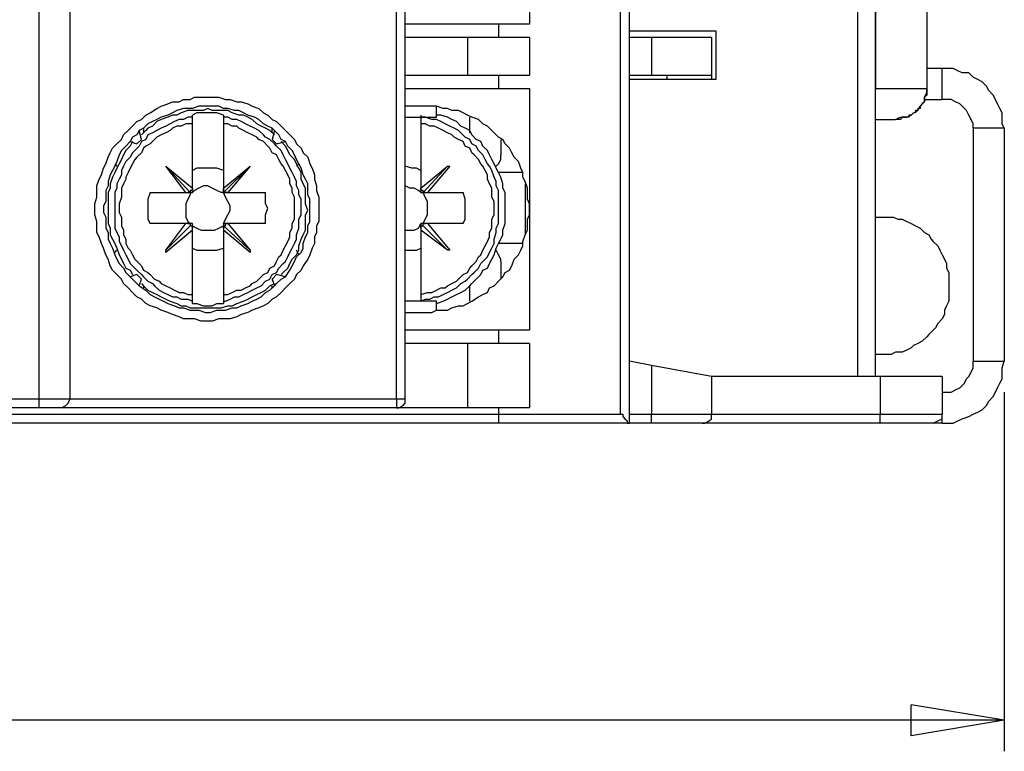
# Model space of a CAD drawing. Extents: x 4 to 294, y 10 to 419.
# Drawn here: x 92 to 124, y 146 to 169 of the extents above; entities that cross this region are included whole.
import ezdxf

# ---------------------------------------------------------------- set-up
doc = ezdxf.new("R2010")
doc.units = 0
doc.header["$MEASUREMENT"] = 0
doc.layers.add('CALQUE_1', color=160, linetype='Continuous')

msp = doc.modelspace()

# ---------------------------------------------------------------- linework, layer by layer
at = {"layer": 'CALQUE_1', "color": 7}
for p, q in [((111.551, 156.285), (111.551, 198.548)), ((111.833, 156.002), (111.833, 198.831)), ((93.064, 156.778), (93.064, 198.125)), ((94.052, 156.778), (94.052, 198.125)), ((104.424, 156.778), (104.424, 198.125)), ((104.706, 156.778), (104.706, 198.125)), ((119.1, 157.484), (119.1, 197.349)), ((119.665, 165.668), (119.665, 189.164)), ((119.665, 188.176), (119.665, 166.656)), ((121.288, 188.176), (121.288, 166.656)), ((108.658, 176.393), (108.658, 168.702)), ((107.67, 168.702), (104.706, 168.702)), ((107.67, 168.702), (107.67, 168.279)), ((108.658, 168.702), (107.67, 168.702)), ((111.833, 168.491), (114.585, 168.491)), ((114.585, 168.491), (114.585, 166.939)), ((106.682, 168.279), (104.706, 168.279)), ((108.658, 168.279), (106.682, 168.279)), ((106.682, 168.279), (106.682, 167.08)), ((108.658, 168.279), (108.658, 167.08)), ((112.538, 168.279), (111.833, 168.279)), ((114.443, 168.279), (112.538, 168.279)), ((112.538, 168.279), (112.538, 167.08)), ((114.443, 168.279), (114.443, 167.08)), ((121.781, 167.292), (121.288, 167.292)), ((121.781, 166.303), (121.781, 167.292)), ((104.706, 167.08), (106.682, 167.08)), ((106.682, 167.08), (108.658, 167.08)), ((107.67, 167.08), (107.67, 166.656)), ((111.833, 167.08), (112.538, 167.08)), ((114.585, 166.939), (111.833, 166.939)), ((112.538, 167.08), (114.443, 167.08)), ((113.033, 166.939), (113.033, 167.08)), ((114.443, 167.08), (114.443, 166.939)), ((104.706, 166.656), (107.67, 166.656)), ((107.67, 166.656), (108.658, 166.656)), ((108.658, 166.656), (108.658, 158.965)), ((119.665, 166.656), (121.288, 166.656)), ((119.665, 166.586), (119.665, 166.656)), ((121.217, 166.303), (121.781, 166.303)), ((105.341, 166.092), (104.706, 166.092)), ((105.694, 165.739), (105.694, 166.092)), ((97.933, 165.739), (97.933, 165.81)), ((97.933, 165.81), (97.933, 165.81)), ((97.933, 165.527), (97.933, 165.739)), ((98.921, 165.81), (98.921, 165.81)), ((98.921, 165.81), (98.921, 165.739)), ((98.921, 165.739), (98.921, 165.527)), ((104.706, 165.739), (105.694, 165.739)), ((105.201, 165.81), (105.201, 165.739)), ((105.201, 165.739), (105.201, 165.527)), ((106.753, 165.245), (106.753, 165.739)), ((119.665, 165.668), (120.3, 165.668)), ((119.665, 157.484), (119.665, 165.668)), ((120.3, 165.668), (120.3, 165.668)), ((120.793, 165.81), (120.793, 165.81)), ((96.381, 165.387), (96.381, 165.245)), ((97.933, 163.481), (97.933, 165.527)), ((98.921, 165.527), (98.921, 163.481)), ((100.473, 165.245), (100.473, 165.387)), ((105.201, 165.527), (105.201, 163.481)), ((123.757, 165.387), (122.769, 165.387)), ((122.769, 165.387), (122.769, 157.978)), ((123.757, 165.387), (123.757, 157.978)), ((96.169, 164.892), (96.311, 165.034)), ((96.311, 165.034), (96.239, 165.315)), ((100.544, 165.315), (100.473, 165.034)), ((100.614, 164.892), (100.473, 165.034)), ((107.741, 165.034), (107.741, 164.54)), ((95.957, 164.963), (96.169, 164.892)), ((100.614, 164.892), (100.896, 164.963)), ((95.464, 164.257), (95.534, 164.187)), ((97.721, 163.34), (97.086, 164.187)), ((97.086, 164.187), (97.863, 163.34)), ((97.086, 164.187), (97.933, 163.481)), ((97.086, 164.187), (97.086, 164.187)), ((98.921, 163.481), (99.768, 164.187)), ((99.768, 164.187), (98.921, 163.34)), ((99.768, 164.187), (99.062, 163.34)), ((99.768, 164.187), (99.768, 164.187)), ((101.32, 164.257), (101.249, 164.187)), ((105.201, 163.481), (106.047, 164.187)), ((106.047, 164.187), (105.271, 163.34)), ((106.118, 164.187), (105.412, 163.34)), ((106.047, 164.187), (106.118, 164.187)), ((108.446, 163.975), (107.67, 163.975)), ((97.933, 163.34), (97.933, 163.481)), ((97.933, 163.481), (97.933, 163.481)), ((98.921, 163.481), (98.921, 163.34)), ((98.921, 163.481), (98.921, 163.481)), ((98.921, 163.34), (98.921, 163.481)), ((105.201, 163.481), (105.201, 163.34)), ((105.201, 163.481), (105.201, 163.481)), ((108.516, 163.622), (108.516, 162)), ((96.593, 163.34), (97.721, 163.34)), ((97.721, 163.34), (97.792, 163.34)), ((97.792, 163.34), (97.933, 163.34)), ((98.921, 163.34), (99.062, 163.34)), ((99.062, 163.34), (99.062, 163.34)), ((99.062, 163.34), (100.261, 163.34)), ((105.201, 163.34), (105.341, 163.34)), ((105.341, 163.34), (105.412, 163.34)), ((105.412, 163.34), (106.541, 163.34)), ((97.721, 162.352), (96.593, 162.352)), ((97.086, 161.505), (97.721, 162.352)), ((97.086, 161.505), (97.863, 162.282)), ((97.792, 162.352), (97.721, 162.352)), ((97.933, 162.352), (97.792, 162.352)), ((97.933, 162.212), (97.933, 162.352)), ((98.921, 162.352), (98.921, 162.212)), ((99.062, 162.352), (98.921, 162.352)), ((98.921, 162.212), (98.921, 162.282)), ((99.768, 161.505), (98.921, 162.282)), ((100.261, 162.352), (99.062, 162.352)), ((99.062, 162.352), (99.062, 162.352)), ((99.062, 162.352), (99.768, 161.505)), ((105.201, 162.352), (105.201, 162.212)), ((105.341, 162.352), (105.201, 162.352)), ((106.047, 161.505), (105.271, 162.282)), ((105.412, 162.352), (105.341, 162.352)), ((106.541, 162.352), (105.412, 162.352)), ((105.412, 162.352), (106.118, 161.505)), ((97.933, 162.14), (97.086, 161.435)), ((97.933, 162.14), (97.933, 162.212)), ((97.933, 160.095), (97.933, 162.14)), ((98.921, 162.212), (98.921, 162.14)), ((98.921, 162.14), (98.921, 160.095)), ((99.768, 161.435), (98.921, 162.14)), ((105.201, 162.212), (105.201, 162.14)), ((105.201, 162.14), (105.201, 160.095)), ((106.047, 161.505), (105.201, 162.14)), ((108.446, 161.717), (107.67, 161.717)), ((95.464, 161.435), (95.534, 161.505)), ((97.086, 161.435), (97.086, 161.505)), ((99.768, 161.505), (99.768, 161.435)), ((101.32, 161.365), (101.249, 161.505)), ((106.118, 161.505), (106.047, 161.505)), ((107.741, 161.153), (107.741, 160.588)), ((96.169, 160.73), (95.957, 160.659)), ((96.169, 160.73), (96.311, 160.588)), ((100.614, 160.73), (100.473, 160.588)), ((100.896, 160.659), (100.614, 160.73)), ((96.239, 160.377), (96.311, 160.588)), ((96.381, 160.377), (96.381, 160.306)), ((100.473, 160.588), (100.544, 160.377)), ((100.473, 160.306), (100.473, 160.377)), ((106.753, 159.883), (106.753, 160.377)), ((97.933, 159.883), (97.933, 160.095)), ((98.921, 160.095), (98.921, 159.883)), ((105.201, 160.095), (105.201, 159.883)), ((97.933, 159.812), (97.933, 159.883)), ((97.933, 159.812), (97.933, 159.812)), ((98.921, 159.883), (98.921, 159.812)), ((98.921, 159.812), (98.921, 159.812)), ((105.694, 159.883), (104.706, 159.883)), ((105.201, 159.883), (105.201, 159.883)), ((105.694, 159.6), (105.694, 159.883)), ((104.706, 159.53), (105.341, 159.53)), ((107.67, 158.965), (104.706, 158.965)), ((107.67, 158.965), (107.67, 158.542)), ((108.658, 158.965), (107.67, 158.965)), ((106.682, 158.542), (104.706, 158.542)), ((108.658, 158.542), (106.682, 158.542)), ((106.682, 158.542), (106.682, 156.496)), ((108.658, 158.542), (108.658, 156.496)), ((112.538, 157.837), (111.833, 157.978)), ((114.443, 157.484), (112.538, 157.837)), ((112.538, 157.837), (112.538, 156.285)), ((122.769, 157.978), (123.757, 157.978)), ((119.806, 157.484), (114.443, 157.484)), ((114.443, 157.484), (114.443, 156.285)), ((121.781, 157.484), (119.806, 157.484)), ((119.806, 157.484), (119.806, 156.285)), ((121.781, 157.484), (121.781, 156.285)), ((123.757, 156.99), (123.757, 145.56)), ((78.459, 156.778), (93.064, 156.778)), ((93.064, 156.496), (93.064, 156.778)), ((93.064, 156.778), (94.052, 156.778)), ((94.052, 156.778), (104.424, 156.778)), ((104.424, 156.778), (104.706, 156.778)), ((104.424, 156.778), (104.424, 156.496)), ((63.854, 156.285), (107.67, 156.285)), ((93.064, 156.496), (78.459, 156.496)), ((93.771, 156.496), (93.064, 156.496)), ((104.424, 156.496), (93.771, 156.496)), ((106.682, 156.496), (104.424, 156.496)), ((108.658, 156.496), (106.682, 156.496)), ((107.67, 156.496), (107.67, 156.285)), ((107.67, 156.285), (107.67, 156.002)), ((107.67, 156.285), (111.551, 156.285)), ((111.833, 156.285), (112.538, 156.285)), ((112.538, 156.285), (114.443, 156.285)), ((112.538, 156.002), (112.538, 156.285)), ((114.443, 156.285), (119.806, 156.285)), ((119.806, 156.285), (121.781, 156.285)), ((119.806, 156.002), (119.806, 156.285)), ((121.781, 156.002), (121.781, 156.285)), ((107.67, 156.002), (63.854, 156.002)), ((111.833, 156.002), (107.67, 156.002)), ((112.538, 156.002), (111.833, 156.002)), ((114.161, 156.002), (112.538, 156.002)), ((119.806, 156.002), (114.161, 156.002)), ((121.499, 156.002), (119.806, 156.002)), ((121.781, 156.002), (121.499, 156.002)), ((123.757, 146.548), (120.793, 147.041)), ((120.793, 146.053), (120.793, 147.041)), ((123.757, 146.548), (85.727, 146.548)), ((123.757, 146.548), (120.793, 146.053))]:
    msp.add_line(p, q, dxfattribs=at)
for points in [[(123.757, 165.387), (123.687, 165.527), (123.687, 165.88), (123.616, 166.022), (123.545, 166.162), (123.475, 166.303), (123.405, 166.445), (123.263, 166.586), (123.193, 166.727), (123.051, 166.868), (122.91, 166.939), (122.769, 167.009), (122.628, 167.15), (122.416, 167.15), (122.275, 167.22), (122.134, 167.292), (121.781, 167.292)], [(120.3, 165.668), (120.441, 165.739), (120.653, 165.739), (120.793, 165.81), (120.864, 165.88), (121.005, 165.951), (121.076, 166.092), (121.217, 166.233), (121.217, 166.374), (121.288, 166.515), (121.288, 166.656)], [(121.288, 166.656), (121.288, 166.445), (121.217, 166.374), (121.217, 166.233), (121.146, 166.162), (121.146, 166.162), (121.076, 166.092), (121.076, 166.022), (121.005, 166.022), (121.005, 165.951), (120.935, 165.951), (120.935, 165.88), (120.864, 165.88), (120.864, 165.88), (120.793, 165.81), (120.723, 165.81), (120.723, 165.739), (120.511, 165.739), (120.511, 165.739), (120.441, 165.668), (120.3, 165.668)], [(122.769, 165.387), (122.769, 165.527), (122.698, 165.668), (122.628, 165.81), (122.558, 165.951), (122.487, 166.022), (122.346, 166.162), (122.205, 166.233), (122.063, 166.303), (121.781, 166.303)], [(98.427, 166.092), (98.144, 166.092), (97.933, 166.022), (97.651, 166.022), (97.439, 165.951), (97.298, 165.88), (97.157, 165.81), (96.946, 165.739), (96.804, 165.668), (96.663, 165.598), (96.522, 165.527), (96.381, 165.387), (96.239, 165.315)], [(98.427, 166.022), (98.286, 165.951), (97.792, 165.951), (97.581, 165.88), (97.439, 165.81), (97.298, 165.81), (97.157, 165.739), (96.946, 165.668), (96.804, 165.598), (96.663, 165.457), (96.522, 165.387), (96.451, 165.315), (96.311, 165.175)], [(100.544, 165.315), (100.473, 165.387), (100.332, 165.457), (100.191, 165.527), (100.05, 165.668), (99.909, 165.739), (99.697, 165.81), (99.556, 165.88), (99.414, 165.951), (99.274, 165.951), (99.062, 166.022), (98.921, 166.022), (98.78, 166.092), (98.427, 166.092)], [(100.544, 165.175), (100.402, 165.315), (100.261, 165.387), (100.121, 165.457), (99.979, 165.527), (99.838, 165.668), (99.697, 165.739), (99.556, 165.81), (99.414, 165.81), (99.203, 165.88), (99.062, 165.951), (98.568, 165.951), (98.427, 166.022)], [(108.658, 162.847), (108.658, 162.987), (108.588, 163.128), (108.588, 163.481), (108.516, 163.693), (108.446, 163.834), (108.446, 163.975), (108.376, 164.116), (108.305, 164.328), (108.164, 164.469), (108.093, 164.61), (108.023, 164.752), (107.881, 164.892), (107.811, 165.034), (107.67, 165.104), (107.529, 165.245), (107.388, 165.387), (107.317, 165.457), (107.176, 165.527), (107.035, 165.668), (106.823, 165.739), (106.682, 165.81), (106.541, 165.88), (106.4, 165.951), (106.188, 165.951), (106.047, 166.022), (105.906, 166.022), (105.694, 166.092), (105.341, 166.092)], [(97.933, 165.739), (97.792, 165.739), (97.651, 165.668), (97.509, 165.668), (97.369, 165.598), (97.227, 165.527), (97.086, 165.457), (96.946, 165.387), (96.804, 165.315), (96.663, 165.245), (96.522, 165.175), (96.451, 165.034), (96.311, 164.963), (96.239, 164.822), (96.099, 164.68), (96.028, 164.61), (95.957, 164.469), (95.816, 164.328), (95.746, 164.187), (95.675, 164.045), (95.675, 163.905), (95.604, 163.763), (95.534, 163.622), (95.534, 163.481), (95.464, 163.34), (95.464, 162.212), (95.534, 162.07), (95.604, 161.929), (95.604, 161.788), (95.675, 161.647), (95.746, 161.505), (95.816, 161.365), (95.887, 161.224), (95.957, 161.082), (96.099, 160.941), (96.169, 160.87), (96.311, 160.73), (96.381, 160.659), (96.522, 160.518), (96.663, 160.447), (96.734, 160.377), (96.874, 160.235), (97.016, 160.165), (97.157, 160.095), (97.298, 160.024), (97.439, 160.024), (97.581, 159.953), (97.792, 159.953), (97.933, 159.883)], [(98.921, 165.81), (98.709, 165.88), (98.074, 165.88), (97.933, 165.81)], [(98.921, 159.883), (98.991, 159.883), (99.133, 159.953), (99.274, 160.024), (99.414, 160.024), (99.556, 160.095), (99.697, 160.165), (99.838, 160.235), (99.979, 160.306), (100.121, 160.377), (100.261, 160.518), (100.402, 160.588), (100.473, 160.73), (100.614, 160.8), (100.684, 160.941), (100.826, 161.082), (100.896, 161.153), (100.967, 161.294), (101.038, 161.435), (101.108, 161.576), (101.179, 161.717), (101.249, 161.859), (101.249, 162), (101.32, 162.212), (101.32, 162.493), (101.391, 162.635), (101.391, 163.128), (101.32, 163.27), (101.32, 163.411), (101.249, 163.552), (101.249, 163.693), (101.179, 163.834), (101.108, 163.975), (101.038, 164.116), (100.967, 164.257), (100.896, 164.399), (100.826, 164.54), (100.756, 164.68), (100.614, 164.822), (100.544, 164.892), (100.402, 165.034), (100.261, 165.104), (100.191, 165.175), (100.05, 165.315), (99.909, 165.387), (99.768, 165.457), (99.626, 165.527), (99.486, 165.598), (99.344, 165.668), (99.203, 165.668), (99.062, 165.739), (98.921, 165.739)], [(105.201, 159.883), (105.341, 159.953), (105.483, 159.953), (105.624, 160.024), (105.765, 160.024), (105.906, 160.095), (106.047, 160.165), (106.188, 160.235), (106.329, 160.306), (106.471, 160.447), (106.611, 160.518), (106.682, 160.588), (106.823, 160.73), (106.894, 160.8), (107.035, 160.941), (107.106, 161.082), (107.246, 161.224), (107.317, 161.294), (107.388, 161.435), (107.458, 161.576), (107.529, 161.717), (107.529, 161.859), (107.599, 162.07), (107.599, 162.212), (107.67, 162.352), (107.67, 163.411), (107.599, 163.552), (107.599, 163.693), (107.529, 163.834), (107.458, 164.045), (107.388, 164.187), (107.317, 164.257), (107.246, 164.399), (107.176, 164.54), (107.035, 164.68), (106.964, 164.822), (106.823, 164.892), (106.753, 165.034), (106.611, 165.104), (106.471, 165.245), (106.4, 165.315), (106.259, 165.387), (106.118, 165.457), (105.976, 165.527), (105.836, 165.598), (105.694, 165.668), (105.553, 165.668), (105.341, 165.739), (105.201, 165.739)], [(105.694, 159.812), (105.906, 159.883), (106.047, 159.953), (106.188, 160.024), (106.329, 160.095), (106.471, 160.165), (106.611, 160.235), (106.753, 160.377), (106.823, 160.447), (106.964, 160.588), (107.106, 160.73), (107.176, 160.87), (107.317, 160.941), (107.388, 161.082), (107.458, 161.224), (107.529, 161.365), (107.599, 161.576), (107.67, 161.717), (107.741, 161.859), (107.811, 162), (107.811, 162.14), (107.881, 162.352), (107.881, 163.34), (107.811, 163.481), (107.811, 163.622), (107.741, 163.834), (107.67, 163.975), (107.599, 164.116), (107.529, 164.257), (107.458, 164.399), (107.388, 164.54), (107.317, 164.68), (107.176, 164.822), (107.106, 164.963), (106.964, 165.034), (106.823, 165.175), (106.753, 165.315), (106.611, 165.387), (106.471, 165.457), (106.329, 165.598), (106.188, 165.668), (106.047, 165.739), (105.836, 165.81), (105.694, 165.81)], [(97.933, 165.527), (97.721, 165.527), (97.581, 165.457), (97.439, 165.457), (97.298, 165.387), (97.227, 165.315), (97.086, 165.245), (96.946, 165.175), (96.804, 165.104), (96.734, 165.034), (96.593, 164.892), (96.451, 164.822), (96.381, 164.752), (96.311, 164.61), (96.169, 164.469), (96.099, 164.399), (96.028, 164.257), (95.957, 164.116), (95.887, 163.975), (95.816, 163.834), (95.816, 163.763), (95.746, 163.622), (95.675, 163.481), (95.675, 163.199), (95.604, 162.987), (95.604, 162.705), (95.675, 162.564), (95.675, 162.282), (95.746, 162.14), (95.746, 162), (95.816, 161.859), (95.816, 161.717), (95.887, 161.576), (95.957, 161.505), (96.028, 161.365), (96.099, 161.224), (96.239, 161.082), (96.311, 161.012), (96.381, 160.87), (96.522, 160.8), (96.593, 160.73), (96.734, 160.588), (96.874, 160.518), (96.946, 160.447), (97.086, 160.377), (97.227, 160.306), (97.369, 160.235), (97.509, 160.165), (97.651, 160.165), (97.792, 160.095), (97.933, 160.095)], [(98.921, 160.095), (99.062, 160.095), (99.203, 160.165), (99.344, 160.235), (99.486, 160.235), (99.626, 160.306), (99.768, 160.377), (99.838, 160.447), (99.979, 160.518), (100.121, 160.659), (100.191, 160.73), (100.332, 160.8), (100.402, 160.941), (100.544, 161.012), (100.614, 161.153), (100.684, 161.294), (100.756, 161.365), (100.826, 161.505), (100.896, 161.647), (100.967, 161.788), (101.038, 161.929), (101.038, 162.07), (101.108, 162.212), (101.108, 162.352), (101.179, 162.493), (101.179, 163.199), (101.108, 163.34), (101.108, 163.481), (101.038, 163.622), (101.038, 163.763), (100.967, 163.905), (100.896, 164.045), (100.826, 164.187), (100.756, 164.257), (100.684, 164.399), (100.614, 164.54), (100.473, 164.61), (100.402, 164.752), (100.332, 164.822), (100.191, 164.963), (100.05, 165.034), (99.979, 165.104), (99.838, 165.175), (99.697, 165.245), (99.556, 165.315), (99.414, 165.387), (99.344, 165.457), (99.203, 165.457), (99.062, 165.527), (98.921, 165.527)], [(105.201, 160.095), (105.412, 160.165), (105.553, 160.165), (105.694, 160.235), (105.836, 160.306), (105.976, 160.306), (106.047, 160.377), (106.188, 160.447), (106.329, 160.518), (106.471, 160.659), (106.541, 160.73), (106.682, 160.8), (106.753, 160.941), (106.823, 161.012), (106.964, 161.153), (107.035, 161.294), (107.106, 161.365), (107.176, 161.505), (107.246, 161.647), (107.317, 161.788), (107.388, 161.929), (107.388, 162.07), (107.458, 162.212), (107.458, 162.493), (107.529, 162.635), (107.529, 163.058), (107.458, 163.199), (107.458, 163.481), (107.388, 163.622), (107.317, 163.763), (107.317, 163.905), (107.246, 164.045), (107.176, 164.187), (107.106, 164.257), (107.035, 164.399), (106.894, 164.54), (106.823, 164.61), (106.753, 164.752), (106.611, 164.822), (106.541, 164.963), (106.4, 165.034), (106.259, 165.104), (106.188, 165.175), (106.047, 165.245), (105.906, 165.315), (105.765, 165.387), (105.624, 165.457), (105.483, 165.457), (105.341, 165.527), (105.201, 165.527)], [(96.239, 165.315), (96.169, 165.175), (96.028, 165.104), (95.957, 164.963)], [(100.896, 164.963), (100.756, 165.034), (100.684, 165.175), (100.544, 165.315)], [(95.957, 164.963), (95.816, 164.822), (95.675, 164.68), (95.604, 164.54), (95.534, 164.328), (95.464, 164.187), (95.393, 164.045), (95.323, 163.905), (95.252, 163.693), (95.252, 163.552), (95.181, 163.411), (95.181, 163.058), (95.111, 162.917), (95.111, 162.705), (95.181, 162.564), (95.181, 162.212), (95.252, 162.07), (95.252, 161.859), (95.323, 161.717), (95.393, 161.576), (95.464, 161.365), (95.534, 161.224), (95.604, 161.082), (95.746, 160.941), (95.816, 160.8), (95.957, 160.659)], [(96.028, 164.963), (95.957, 164.822), (95.816, 164.68), (95.746, 164.54), (95.675, 164.399), (95.604, 164.257), (95.534, 164.116), (95.464, 163.975), (95.393, 163.834), (95.323, 163.622), (95.323, 163.481), (95.252, 163.34), (95.252, 162.352), (95.323, 162.212), (95.323, 162), (95.393, 161.859), (95.464, 161.717), (95.534, 161.576), (95.604, 161.365), (95.675, 161.224), (95.746, 161.082), (95.816, 160.941), (95.957, 160.87), (96.028, 160.73)], [(100.756, 160.73), (100.826, 160.8), (100.967, 160.941), (101.038, 161.082), (101.108, 161.224), (101.249, 161.365), (101.32, 161.505), (101.32, 161.647), (101.391, 161.859), (101.461, 162), (101.531, 162.14), (101.531, 162.635), (101.602, 162.775), (101.531, 162.987), (101.531, 163.481), (101.461, 163.622), (101.391, 163.763), (101.391, 163.975), (101.32, 164.116), (101.249, 164.257), (101.179, 164.399), (101.038, 164.54), (100.967, 164.68), (100.896, 164.822), (100.756, 164.963)], [(100.896, 160.659), (101.038, 160.87), (101.108, 161.012), (101.179, 161.153), (101.249, 161.294), (101.391, 161.435), (101.461, 161.576), (101.461, 161.717), (101.531, 161.929), (101.602, 162.07), (101.602, 162.282), (101.673, 162.423), (101.673, 163.128), (101.602, 163.27), (101.602, 163.622), (101.531, 163.763), (101.461, 163.905), (101.391, 164.116), (101.32, 164.257), (101.249, 164.399), (101.179, 164.54), (101.108, 164.68), (100.967, 164.822), (100.896, 164.963)], [(107.599, 164.187), (107.67, 164.257), (107.741, 164.399), (107.741, 164.54)], [(98.921, 164.045), (98.709, 164.116), (98.074, 164.116), (97.933, 164.045)], [(105.201, 164.045), (105.059, 164.116), (104.918, 164.116), (104.706, 164.187)], [(97.933, 163.481), (97.933, 163.411), (97.863, 163.411), (97.863, 163.34)], [(98.921, 163.34), (98.851, 163.34), (98.709, 163.411), (98.568, 163.481), (98.427, 163.552), (98.286, 163.552), (98.144, 163.481), (98.004, 163.411), (97.933, 163.34)], [(105.201, 163.34), (105.13, 163.411), (104.989, 163.481), (104.848, 163.481), (104.706, 163.552)], [(105.271, 163.34), (105.271, 163.411), (105.201, 163.411), (105.201, 163.481)], [(96.593, 163.34), (96.522, 163.128), (96.522, 162.493), (96.593, 162.352)], [(97.863, 163.34), (97.863, 163.27), (97.792, 163.128), (97.721, 162.987), (97.721, 162.564), (97.792, 162.423), (97.863, 162.352)], [(97.863, 163.34), (97.792, 163.34), (97.792, 163.34)], [(99.062, 163.34), (98.991, 163.34), (98.921, 163.34), (98.921, 163.34)], [(98.921, 162.352), (98.921, 162.352), (98.991, 162.493), (99.062, 162.635), (99.133, 162.775), (99.133, 162.917), (99.062, 163.058), (98.991, 163.199), (98.921, 163.34)], [(100.261, 162.352), (100.261, 162.635), (100.332, 162.847), (100.261, 162.987), (100.261, 163.34)], [(105.341, 163.34), (105.271, 163.34), (105.271, 163.34)], [(105.271, 162.352), (105.271, 162.352), (105.341, 162.493), (105.412, 162.635), (105.412, 163.058), (105.341, 163.199), (105.271, 163.34)], [(106.541, 162.352), (106.611, 162.493), (106.611, 163.128), (106.541, 163.34)], [(105.341, 159.53), (105.553, 159.53), (105.694, 159.6), (106.047, 159.6), (106.188, 159.672), (106.4, 159.742), (106.541, 159.742), (106.682, 159.812), (106.823, 159.883), (107.035, 160.024), (107.176, 160.095), (107.317, 160.165), (107.388, 160.306), (107.529, 160.377), (107.67, 160.518), (107.811, 160.659), (107.881, 160.8), (108.023, 160.87), (108.093, 161.012), (108.164, 161.224), (108.305, 161.365), (108.376, 161.505), (108.446, 161.647), (108.446, 161.788), (108.516, 162), (108.588, 162.14), (108.588, 162.493), (108.658, 162.635), (108.658, 162.847)], [(119.665, 162.564), (120.229, 162.564), (120.37, 162.493), (120.511, 162.493), (120.653, 162.423), (120.793, 162.352), (120.935, 162.282), (121.076, 162.212), (121.217, 162.07), (121.358, 162), (121.428, 161.859), (121.499, 161.788), (121.64, 161.647), (121.711, 161.505), (121.781, 161.365), (121.852, 161.224), (121.923, 161.082), (121.923, 160.941), (121.993, 160.8), (121.993, 159.883), (121.923, 159.742), (121.852, 159.6), (121.852, 159.46), (121.781, 159.318), (121.64, 159.177), (121.57, 159.036), (121.499, 158.965), (121.358, 158.825), (121.288, 158.754), (121.146, 158.613), (121.005, 158.542), (120.864, 158.472), (120.793, 158.401), (120.653, 158.33), (120.511, 158.26), (120.3, 158.26), (120.158, 158.19), (119.665, 158.19)], [(97.792, 162.352), (97.863, 162.352), (97.863, 162.282)], [(97.863, 162.282), (97.933, 162.282), (97.933, 162.212)], [(97.933, 162.282), (97.933, 162.282), (98.074, 162.212), (98.216, 162.14), (98.639, 162.14), (98.78, 162.212), (98.921, 162.282)], [(98.921, 162.282), (98.991, 162.282), (98.991, 162.352), (99.062, 162.352), (99.062, 162.352)], [(104.706, 162.14), (104.989, 162.14), (105.13, 162.212), (105.201, 162.352)], [(105.201, 162.212), (105.201, 162.282), (105.271, 162.282), (105.271, 162.282)], [(105.271, 162.282), (105.271, 162.352), (105.341, 162.352), (105.341, 162.352)], [(97.933, 161.576), (98.074, 161.505), (98.709, 161.505), (98.921, 161.576)], [(104.706, 161.505), (105.059, 161.505), (105.201, 161.576)], [(107.741, 161.153), (107.741, 161.224), (107.67, 161.365), (107.599, 161.505)], [(95.957, 160.659), (96.028, 160.588), (96.169, 160.447), (96.239, 160.377)], [(100.544, 160.377), (100.614, 160.447), (100.756, 160.588), (100.896, 160.659)], [(96.239, 160.377), (96.451, 160.235), (96.593, 160.095), (96.734, 160.024), (96.874, 159.953), (97.016, 159.883), (97.157, 159.812), (97.369, 159.742), (97.509, 159.672), (97.651, 159.672), (97.863, 159.6), (98.144, 159.6), (98.356, 159.53), (98.498, 159.53), (98.709, 159.6), (98.991, 159.6), (99.203, 159.672), (99.344, 159.672), (99.486, 159.742), (99.697, 159.812), (99.838, 159.883), (99.979, 159.953), (100.121, 160.024), (100.261, 160.165), (100.402, 160.235), (100.544, 160.377)], [(96.311, 160.447), (96.381, 160.377), (96.522, 160.235), (96.663, 160.165), (96.804, 160.095), (96.946, 160.024), (97.086, 159.953), (97.227, 159.883), (97.439, 159.812), (97.581, 159.742), (97.721, 159.742), (97.863, 159.672), (98.851, 159.672), (99.062, 159.742), (99.203, 159.742), (99.344, 159.812), (99.556, 159.883), (99.697, 159.953), (99.838, 160.024), (99.979, 160.095), (100.121, 160.165), (100.261, 160.235), (100.402, 160.377), (100.544, 160.447)], [(97.933, 159.812), (98.074, 159.812), (98.286, 159.742), (98.568, 159.742), (98.709, 159.812), (98.921, 159.812)], [(121.781, 156.002), (122.134, 156.002), (122.275, 156.073), (122.416, 156.143), (122.628, 156.214), (122.769, 156.285), (122.91, 156.355), (123.051, 156.425), (123.193, 156.566), (123.263, 156.708), (123.405, 156.849), (123.475, 156.99), (123.545, 157.131), (123.616, 157.272), (123.687, 157.413), (123.687, 157.766), (123.757, 157.978)], [(121.781, 156.99), (122.063, 156.99), (122.205, 157.06), (122.346, 157.131), (122.487, 157.272), (122.558, 157.413), (122.628, 157.484), (122.698, 157.625), (122.769, 157.766), (122.769, 157.978)], [(93.771, 156.496), (93.771, 156.496), (93.911, 156.566), (93.982, 156.637), (94.052, 156.778)], [(104.424, 156.496), (104.495, 156.496), (104.636, 156.566), (104.706, 156.637), (104.706, 156.778)], [(111.551, 156.285), (111.621, 156.285), (111.621, 156.214), (111.691, 156.143), (111.691, 156.143), (111.763, 156.073), (111.763, 156.002), (111.833, 156.002), (111.833, 156.002)], [(114.161, 156.002), (114.231, 156.002), (114.373, 156.073), (114.443, 156.143), (114.443, 156.285)], [(121.499, 156.002), (121.499, 156.002), (121.64, 156.073), (121.781, 156.143), (121.781, 156.285)]]:
    msp.add_lwpolyline(points, dxfattribs=at)
msp.add_lwpolyline([(98.427, 166.374), (98.78, 166.374), (98.991, 166.303), (99.133, 166.303), (99.344, 166.233), (99.486, 166.233), (99.697, 166.162), (99.838, 166.092), (100.05, 166.022), (100.191, 165.88), (100.332, 165.81), (100.473, 165.668), (100.614, 165.598), (100.756, 165.457), (100.896, 165.315), (101.038, 165.175), (101.179, 165.034), (101.249, 164.892), (101.391, 164.752), (101.461, 164.61), (101.602, 164.469), (101.673, 164.257), (101.743, 164.116), (101.814, 163.905), (101.814, 163.763), (101.884, 163.552), (101.884, 163.411), (101.955, 163.199), (101.955, 162.423), (101.884, 162.282), (101.884, 162.07), (101.814, 161.929), (101.814, 161.717), (101.743, 161.576), (101.673, 161.365), (101.602, 161.224), (101.461, 161.012), (101.391, 160.87), (101.249, 160.73), (101.179, 160.588), (101.038, 160.447), (100.896, 160.306), (100.756, 160.165), (100.614, 160.024), (100.473, 159.953), (100.332, 159.812), (100.191, 159.742), (100.05, 159.672), (99.838, 159.6), (99.697, 159.53), (99.486, 159.46), (99.344, 159.389), (99.133, 159.318), (98.78, 159.318), (98.568, 159.248), (98.216, 159.248), (98.004, 159.318), (97.651, 159.318), (97.509, 159.389), (97.298, 159.46), (97.157, 159.53), (96.946, 159.6), (96.804, 159.672), (96.593, 159.742), (96.451, 159.812), (96.311, 159.953), (96.169, 160.024), (96.028, 160.165), (95.887, 160.306), (95.746, 160.447), (95.675, 160.588), (95.534, 160.73), (95.393, 160.87), (95.323, 161.012), (95.252, 161.224), (95.181, 161.365), (95.111, 161.576), (95.041, 161.717), (94.969, 161.929), (94.899, 162.07), (94.899, 162.423), (94.829, 162.635), (94.829, 162.987), (94.899, 163.199), (94.899, 163.552), (94.969, 163.763), (95.041, 163.905), (95.111, 164.116), (95.181, 164.257), (95.252, 164.469), (95.323, 164.61), (95.393, 164.752), (95.534, 164.892), (95.675, 165.034), (95.746, 165.175), (95.887, 165.315), (96.028, 165.457), (96.169, 165.598), (96.311, 165.668), (96.451, 165.81), (96.593, 165.88), (96.804, 166.022), (96.946, 166.092), (97.157, 166.162), (97.298, 166.233), (97.509, 166.233), (97.651, 166.303), (97.863, 166.303), (98.004, 166.374)], close=True, dxfattribs=at)

doc.saveas('drawing.dxf')
